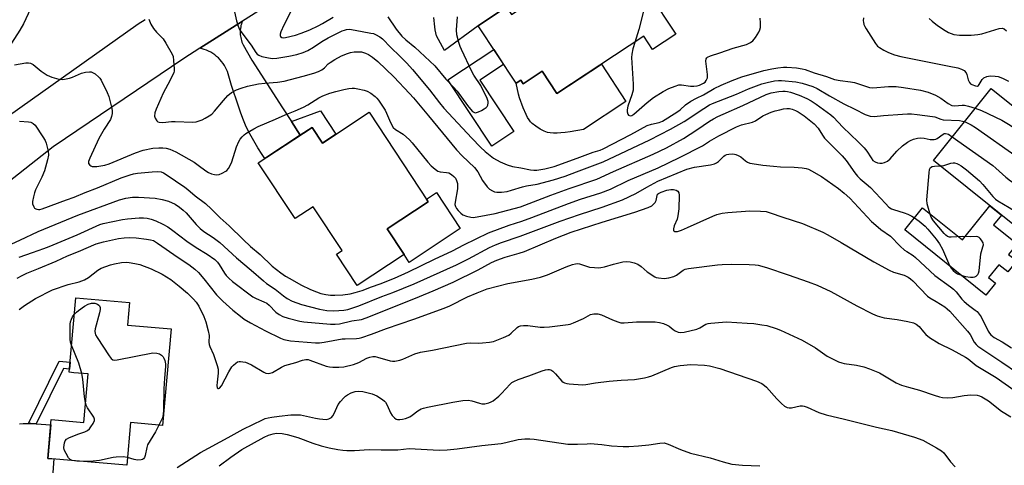
# Model space of a CAD drawing. Units: inches. Extents: x 1243765 to 1249765, y 521455 to 525455.
# Drawn here: x 1244082 to 1244429, y 523616 to 523773 of the extents above; entities that cross this region are included whole.
import ezdxf

# ---------------------------------------------------------------- set-up
doc = ezdxf.new("R2010")
doc.units = ezdxf.units.IN
doc.header["$MEASUREMENT"] = 0
for name, color, linetype in [('BLDG-Footprint', 5, 'Continuous'), ('CULTRL-Pad', 6, 'Continuous'), ('TRANS-Non Street Sidewalk', 7, 'Continuous'), ('TRANS-Road', 130, 'Continuous'), ('Undefined', 1, 'Continuous')]:
    doc.layers.add(name, color=color, linetype=linetype)

msp = doc.modelspace()

# ---------------------------------------------------------------- linework, layer by layer
at = {"layer": 'BLDG-Footprint'}
for points, elevation in [([(1244282.76, 523793.12), (1244294.01, 523776.05), (1244303.44, 523782.27), (1244312.95, 523767.84), (1244304.76, 523762.44), (1244301.68, 523767.11), (1244271.1, 523746.95), (1244265.92, 523754.81), (1244259.22, 523750.39), (1244258.36, 523751.7), (1244256.68, 523750.59), (1244243.32, 523770.86), (1244253.33, 523777.45), (1244255.04, 523774.85)], 346.56), ([(1244459.03, 523720.6), (1244438.69, 523695.27), (1244403.68, 523723.39), (1244424.02, 523748.71)], 351.05), ([(1244204.89, 523740.34), (1244225.77, 523708.81), (1244211.27, 523699.2), (1244217.23, 523690.21), (1244200.77, 523679.31), (1244193.47, 523690.34), (1244195.44, 523691.64), (1244185.23, 523707.05), (1244178.88, 523702.85), (1244165.89, 523722.48), (1244184.82, 523735.01), (1244188.48, 523729.48)], 353.11), ([(1244135.14, 523664.01), (1244132.17, 523629.96), (1244120.87, 523630.95), (1244119.56, 523615.93), (1244091.77, 523618.35), (1244092.96, 523632.02), (1244104.41, 523631.03), (1244105.9, 523648.11), (1244100.89, 523648.55), (1244099.28, 523648.7), (1244101.57, 523674.99), (1244120.46, 523673.34), (1244119.76, 523665.35)], 363.87)]:
    msp.add_lwpolyline(points, close=True, dxfattribs=dict(at, elevation=elevation))
at = {"layer": 'CULTRL-Pad'}
for points in [[(1244255.95, 523733.51), (1244248.14, 523728.36), (1244232.67, 523751.82), (1244248.84, 523762.48), (1244252.31, 523757.21), (1244243.96, 523751.7)], [(1244286.77, 523757.28), (1244295.4, 523744.19), (1244280.41, 523734.31), (1244275.74, 523733.46), (1244274.02, 523733.21), (1244272.51, 523733.05), (1244271.11, 523732.97), (1244269.86, 523732.98), (1244268.73, 523733.08), (1244267.76, 523733.26), (1244266.6, 523733.68), (1244265.21, 523734.41), (1244263.67, 523735.4), (1244262.35, 523736.43), (1244261.81, 523736.98), (1244261.27, 523737.68), (1244260.74, 523738.52), (1244260.2, 523739.53), (1244259.19, 523741.89), (1244257.93, 523745.44), (1244257.55, 523746.76), (1244256.68, 523750.59), (1244258.36, 523751.7), (1244259.22, 523750.39), (1244265.92, 523754.81), (1244271.1, 523746.95)], [(1244237.04, 523699.33), (1244219.07, 523687.43), (1244217.23, 523690.21), (1244211.27, 523699.21), (1244225.77, 523708.81), (1244225.15, 523709.76), (1244228.62, 523712.05)], [(1244424.88, 523700.63), (1244433.17, 523693.97), (1244430.16, 523690.23), (1244433.03, 523687.93), (1244429.94, 523684.09), (1244426.78, 523686.62), (1244423.15, 523682.1), (1244425.58, 523680.15), (1244422.19, 523675.92), (1244393.61, 523698.87), (1244399.89, 523706.68), (1244413.96, 523695.39), (1244423.6, 523707.39), (1244427.68, 523704.12)]]:
    msp.add_lwpolyline(points, close=True, dxfattribs=at)
at = {"layer": 'TRANS-Non Street Sidewalk'}
for points in [[(1244180.69, 523732.28), (1244177.55, 523737.1), (1244187.78, 523740.9), (1244193.25, 523732.64), (1244188.48, 523729.48), (1244184.82, 523735.01)], [(1244087.63, 523630.49), (1244085.75, 523630.61), (1244084.95, 523630.64), (1244095.78, 523652.58), (1244099.59, 523652.25), (1244099.38, 523649.79), (1244097.25, 523649.97)]]:
    msp.add_lwpolyline(points, close=True, dxfattribs=at)
at = {"layer": 'TRANS-Road'}
for points in [[(1244196.97, 523795.72), (1244160.27, 523772.41), (1244145.29, 523762.9), (1244139.68, 523759.34), (1244093.61, 523728.19), (1244041.42, 523687.04)], [(1244253.33, 523777.45), (1244243.32, 523770.86), (1244231.44, 523762.13), (1244228.65, 523767.24), (1244228.41, 523768.3), (1244228.21, 523769.38), (1244228.04, 523770.46), (1244227.9, 523771.55), (1244227.8, 523772.64), (1244227.73, 523773.74)], [(1244062.71, 523728.35), (1244123.61, 523771.5), (1244126.02, 523773.06)], [(1244081.74, 523630.55), (1244083.07, 523630.63), (1244084.41, 523630.65), (1244084.95, 523630.64), (1244085.75, 523630.61), (1244087.63, 523630.49), (1244092.8, 523630.14), (1244091.77, 523618.35), (1244093.83, 523618.17), (1244093.29, 523610.09)]]:
    msp.add_lwpolyline(points, dxfattribs=at)
msp.add_lwpolyline([(1244177.55, 523737.1), (1244180.69, 523732.28), (1244168.2, 523724), (1244167.26, 523725.42), (1244165.75, 523727.81), (1244164.3, 523730.23), (1244162.91, 523732.69), (1244161.58, 523735.17), (1244160.66, 523737.6), (1244159.78, 523740.03), (1244158.92, 523742.47), (1244158.08, 523744.91), (1244157.27, 523747.36), (1244156.49, 523749.81), (1244155.74, 523752.25), (1244155.02, 523754.7), (1244154.7, 523755.43), (1244154.34, 523756.16), (1244153.93, 523756.88), (1244153.47, 523757.57), (1244152.97, 523758.24), (1244152.42, 523758.88), (1244151.82, 523759.48), (1244151.19, 523760.05), (1244150.53, 523760.57), (1244149.83, 523761.05), (1244149.11, 523761.49), (1244148.37, 523761.87), (1244147.61, 523762.2), (1244146.84, 523762.49), (1244146.07, 523762.72), (1244145.29, 523762.9), (1244160.27, 523772.41), (1244160.09, 523771.93), (1244159.93, 523771.43), (1244159.79, 523770.92), (1244159.68, 523770.4), (1244159.6, 523769.87), (1244159.55, 523769.34), (1244159.52, 523768.8), (1244159.52, 523768.26), (1244159.55, 523767.71), (1244159.61, 523767.17), (1244159.7, 523766.64), (1244159.81, 523766.12), (1244159.96, 523765.6), (1244160.12, 523765.1), (1244160.31, 523764.61), (1244160.52, 523764.13), (1244163.65, 523758.67), (1244174.4, 523741.92)], close=True, dxfattribs=at)
at = {"layer": 'Undefined'}
for points, elevation in [([(1244081.22, 523794.04), (1244082.59, 523791.93), (1244083.15, 523790.96), (1244083.76, 523789.66), (1244086.18, 523783.82), (1244086.51, 523782.38), (1244086.61, 523780.92), (1244086.41, 523779.77), (1244085.68, 523777.2), (1244084.79, 523775.01), (1244083.17, 523771.54), (1244081.86, 523769.28), (1244078.97, 523764.73)], 352), ([(1244301.17, 523780.77), (1244301.71, 523779.99), (1244302.02, 523779.28), (1244302.1, 523778.75), (1244302.02, 523777.91), (1244299.95, 523769.55), (1244298.47, 523764.99)], 346), ([(1244127.27, 523773.2), (1244128.08, 523771.37), (1244129.01, 523769.92), (1244130.08, 523768.55), (1244132.36, 523766.18), (1244133.37, 523764.72), (1244135.56, 523760.86), (1244135.85, 523760.04), (1244136.07, 523758.61), (1244136.29, 523755.71), (1244136.22, 523754.87), (1244136.08, 523754.32), (1244134.87, 523751.71), (1244132.34, 523747.03), (1244129.89, 523741.47), (1244129.45, 523740.14), (1244129.34, 523739.01), (1244129.57, 523738.24), (1244130.15, 523737.34), (1244130.53, 523737.01), (1244130.99, 523736.82), (1244132.31, 523736.69), (1244135.28, 523737.04), (1244136.61, 523737.1), (1244142.84, 523736.87), (1244144, 523737), (1244145.07, 523737.31), (1244146.12, 523737.72), (1244147.12, 523738.22), (1244148.59, 523739.06), (1244149.49, 523739.7), (1244150.47, 523740.69), (1244153.58, 523744.51), (1244155.1, 523746.2), (1244156.42, 523747.26), (1244158.16, 523748.23), (1244159.81, 523748.84), (1244162.05, 523749.53), (1244165.95, 523750.34), (1244168.21, 523750.65), (1244172.7, 523750.93), (1244175, 523751.3), (1244181.75, 523753.04), (1244185.41, 523754.12), (1244187.07, 523754.7), (1244188.29, 523755.35), (1244189.18, 523756), (1244190.51, 523757.4), (1244191.17, 523757.93), (1244192.89, 523758.97), (1244195.18, 523760.18), (1244197.25, 523761.04), (1244198.31, 523761.38), (1244199.7, 523761.6), (1244201.11, 523761.69), (1244202.23, 523761.59), (1244203.62, 523761.19), (1244204.66, 523760.68), (1244206.16, 523759.72), (1244208, 523758.22), (1244213.59, 523752.86), (1244219.19, 523747.01), (1244220.56, 523745.46), (1244225.88, 523739.07), (1244235.65, 523727.06), (1244237.69, 523724.96), (1244242.03, 523720.93), (1244243.2, 523719.33), (1244244.87, 523716.28), (1244246.56, 523714.04), (1244247.38, 523713.26), (1244248.35, 523712.62), (1244249.11, 523712.31), (1244249.86, 523712.17), (1244251.57, 523712.17), (1244253.57, 523712.43), (1244255.04, 523712.83), (1244258.93, 523714.11), (1244260.35, 523714.4), (1244264.13, 523715), (1244269.85, 523716.54), (1244273.94, 523717.87), (1244278.02, 523719.3), (1244287.36, 523722.89), (1244303.81, 523730.61), (1244311.05, 523734.37), (1244315.86, 523737.12), (1244322.78, 523741.67), (1244324.88, 523742.96), (1244325.91, 523743.49), (1244334.34, 523746.73), (1244338.62, 523748.55), (1244343.26, 523750.31), (1244345.19, 523750.89), (1244347.7, 523751.42), (1244349.08, 523751.54), (1244350.23, 523751.54), (1244355.22, 523751.09), (1244357.43, 523750.64), (1244361.28, 523749.47), (1244362.7, 523748.78), (1244367.13, 523746.12), (1244372.17, 523743.29), (1244376.07, 523741.46), (1244379.65, 523739.54), (1244381.37, 523738.93), (1244382.77, 523738.86), (1244386.15, 523739.22), (1244392.86, 523739.7), (1244394.6, 523739.8), (1244396.03, 523739.78), (1244398.02, 523739.6), (1244403.32, 523738.91), (1244404.19, 523738.71), (1244406.35, 523737.9), (1244407.13, 523737.71), (1244412.89, 523737.39), (1244413.99, 523737.24), (1244414.65, 523737.04)], 350), ([(1244157.53, 523775.77), (1244158.19, 523772.61), (1244158.84, 523770.65), (1244159.31, 523769.57), (1244160.1, 523768.37), (1244163.43, 523763.98), (1244165.03, 523761.43), (1244165.48, 523760.87), (1244166.08, 523760.42), (1244167.15, 523760.03), (1244169.48, 523759.54), (1244170.94, 523759.35), (1244172.36, 523759.45), (1244176.63, 523760.08), (1244179.46, 523760.71), (1244181.72, 523761.42), (1244183.36, 523762.1), (1244185.33, 523763.29), (1244188.29, 523765.27), (1244190.46, 523766.54), (1244195.4, 523769), (1244196.2, 523769.34), (1244196.98, 523769.56), (1244198.05, 523769.6), (1244200.06, 523769.3), (1244205.56, 523768.28), (1244206.42, 523768.06), (1244207.22, 523767.76), (1244208.73, 523766.94), (1244209.64, 523766.27), (1244212.56, 523763.13), (1244215.79, 523760.13), (1244218.21, 523757.61), (1244220.15, 523755.45), (1244226.19, 523748.21), (1244229.71, 523743.62), (1244231.22, 523741.77), (1244241.1, 523731.23), (1244244.14, 523728.1), (1244245.84, 523726.5), (1244248.74, 523724.19), (1244251.09, 523722.93), (1244253.5, 523721.81), (1244255.46, 523721.27), (1244258.33, 523720.81), (1244261.8, 523720.07), (1244262.93, 523719.91), (1244263.97, 523719.91), (1244266.79, 523720.43), (1244270.11, 523721.27), (1244278.24, 523724.11), (1244283.89, 523726.28), (1244286.27, 523727.04), (1244287.33, 523727.51), (1244297.1, 523732.54), (1244302.86, 523735.63), (1244304.45, 523736.16), (1244307.14, 523736.73), (1244308.31, 523737.19), (1244313.37, 523740.38), (1244314.45, 523741.2), (1244316.37, 523742.91), (1244318.28, 523744.2), (1244320.2, 523745.29), (1244322.71, 523746.52), (1244326.51, 523748.76), (1244328.94, 523749.94), (1244332.81, 523751.58), (1244336.23, 523752.83), (1244343.96, 523755.03), (1244346.82, 523755.64), (1244348.86, 523755.98), (1244350.89, 523756.2), (1244352.05, 523756.24), (1244355.5, 523755.96), (1244357.5, 523755.69), (1244358.58, 523755.38), (1244361.72, 523754.2), (1244366.08, 523752.92), (1244368.9, 523751.94), (1244370.87, 523751.55), (1244374.54, 523751.12), (1244375.93, 523750.88), (1244380.09, 523749.37), (1244381.22, 523749.07), (1244382.4, 523749), (1244387.9, 523749.4), (1244390.57, 523749.4), (1244393.18, 523749.09), (1244399.15, 523748.13), (1244401.85, 523747.41), (1244404.48, 523746.43), (1244406.3, 523745.34), (1244408.88, 523743.4), (1244410.16, 523742.78), (1244411.28, 523742.65), (1244413.83, 523742.82), (1244414.68, 523742.8), (1244416.05, 523742.51), (1244418.44, 523741.77)], 348), ([(1244177.48, 523776.15), (1244174.83, 523771.07), (1244173.8, 523768.69), (1244173.58, 523767.91), (1244173.55, 523767.44), (1244173.68, 523767.07), (1244174.16, 523766.72), (1244174.62, 523766.62), (1244175.46, 523766.68), (1244178.98, 523767.49), (1244181.02, 523768.18), (1244184, 523769.44), (1244186.99, 523770.78), (1244188.54, 523771.59), (1244192.24, 523773.86)], 346), ([(1244211.51, 523774.04), (1244214.5, 523769.66), (1244216.39, 523767.14), (1244217.81, 523765.82), (1244221.01, 523763.25), (1244228.04, 523756.66), (1244231.91, 523752.05), (1244234.56, 523749.3), (1244235.94, 523747.73), (1244239.62, 523742.68), (1244240.68, 523741.38), (1244241.39, 523740.65), (1244241.8, 523740.35), (1244242.27, 523740.19), (1244242.74, 523740.22), (1244243.49, 523740.47), (1244244.5, 523740.97), (1244245.49, 523741.53), (1244246.15, 523742.03), (1244246.47, 523742.43), (1244246.69, 523742.9), (1244246.84, 523743.65), (1244246.81, 523744.15), (1244246.46, 523745.15), (1244244.27, 523749.72), (1244241.8, 523753.42), (1244241.11, 523754.69), (1244237.42, 523762.44), (1244236.97, 523763.5), (1244236.54, 523764.88), (1244235.85, 523767.69), (1244235.72, 523769.39), (1244236.06, 523773.97)], 346), ([(1244298.47, 523764.99), (1244297.81, 523762.73), (1244297.46, 523760.78), (1244297.36, 523759.65), (1244297.89, 523750.23), (1244297.88, 523748.18), (1244297.43, 523746.49), (1244296.08, 523742.55), (1244295.79, 523741.17), (1244295.81, 523740.47), (1244296.06, 523739.69), (1244296.34, 523739.29), (1244296.82, 523739.06), (1244297.51, 523739.21), (1244298.22, 523739.66), (1244302.92, 523743.8), (1244305.11, 523745.55), (1244308.49, 523747.65), (1244310.55, 523748.75), (1244312.69, 523749.6), (1244314.06, 523749.96), (1244314.92, 523749.96), (1244318.14, 523749.55), (1244319.31, 523749.52), (1244320.47, 523749.7), (1244321.32, 523749.93), (1244322.67, 523750.58), (1244323.24, 523751.01), (1244323.7, 523751.54), (1244323.93, 523751.96), (1244324.08, 523752.45), (1244324.08, 523753.6), (1244323.54, 523758.38), (1244323.66, 523759.17), (1244323.86, 523759.52), (1244324.15, 523759.81), (1244325.12, 523760.28), (1244328.45, 523761.24), (1244333.16, 523762.88), (1244337.85, 523764.23), (1244339.29, 523764.92), (1244340.13, 523765.56), (1244340.98, 523766.68), (1244342.18, 523768.63), (1244342.55, 523769.39), (1244342.75, 523770.2), (1244342.82, 523771.9), (1244342.69, 523773.56)], 346), ([(1244379.12, 523773.64), (1244379, 523772.61), (1244379.05, 523772.08), (1244379.24, 523771.29), (1244379.56, 523770.52), (1244379.99, 523769.76), (1244383.32, 523764.58), (1244384.04, 523763.7), (1244384.73, 523763.16), (1244386.25, 523762.24), (1244387.82, 523761.42), (1244389.99, 523760.63), (1244392.19, 523759.95), (1244396.95, 523759.1), (1244403.43, 523757.71), (1244409.19, 523756.65), (1244412.25, 523755.97), (1244413.61, 523755.58), (1244414.56, 523755.04), (1244415.26, 523754.22), (1244415.47, 523753.7), (1244415.99, 523751.72), (1244416.45, 523750.79), (1244416.8, 523750.42), (1244417.24, 523750.13), (1244418.47, 523749.64), (1244419.17, 523749.57), (1244419.55, 523749.75), (1244419.87, 523750.12), (1244420.86, 523751.85), (1244421.48, 523752.43), (1244422.51, 523752.93), (1244423.65, 523753.13), (1244425.42, 523753.11), (1244426.55, 523752.94), (1244428.04, 523752.4), (1244430.14, 523751.27)], 346), ([(1244402.21, 523773.44), (1244403.28, 523772.41), (1244405.1, 523770.92), (1244407.78, 523769.11), (1244409.04, 523768.41), (1244410.88, 523767.79), (1244412.85, 523767.55), (1244417.01, 523767.52), (1244419.38, 523767.72), (1244420.79, 523768.03), (1244426.86, 523769.87), (1244427.94, 523769.95), (1244428.61, 523769.72), (1244429.43, 523769.06)], 344), ([(1244080.06, 523757.12), (1244084.02, 523757.79), (1244084.89, 523757.82), (1244085.64, 523757.7), (1244086.55, 523757.22), (1244089.45, 523754.85), (1244091.54, 523753.42), (1244093.11, 523752.74), (1244095.63, 523752.05), (1244097.03, 523751.92), (1244099.37, 523752.32), (1244100.49, 523752.68), (1244103.63, 523754.18), (1244105.04, 523754.48), (1244106.47, 523754.59), (1244107.02, 523754.55), (1244107.53, 523754.4), (1244108.46, 523753.85), (1244109.74, 523752.76), (1244110.11, 523752.35), (1244110.59, 523751.61), (1244112.66, 523747.3), (1244113.2, 523745.93), (1244114.25, 523741.65), (1244114.41, 523740.8), (1244114.45, 523739.95), (1244114.21, 523738.88), (1244113.78, 523737.84), (1244111.62, 523734.41), (1244109.68, 523731.05), (1244106.5, 523724.21), (1244106.09, 523722.94), (1244106.09, 523722.25), (1244106.49, 523721.71), (1244106.89, 523721.44), (1244107.36, 523721.25), (1244108.16, 523721.2), (1244109, 523721.28), (1244111.79, 523721.74), (1244113.36, 523722.13), (1244122.61, 523726.09), (1244125.35, 523727.03), (1244128.75, 523727.69), (1244130.81, 523727.83), (1244132.28, 523727.82), (1244133.41, 523727.65), (1244134.77, 523727.28), (1244135.84, 523726.87), (1244136.88, 523726.34), (1244143.25, 523722.7), (1244144.71, 523721.73), (1244147.42, 523719.67), (1244148.35, 523719.08), (1244149.39, 523718.69), (1244150.47, 523718.43), (1244151.29, 523718.34), (1244152.1, 523718.45), (1244153.16, 523718.86), (1244154.42, 523719.53), (1244154.85, 523719.87), (1244155.38, 523720.53), (1244156.08, 523721.8), (1244156.55, 523722.87), (1244158.2, 523728.14), (1244158.99, 523730.06), (1244159.45, 523730.82), (1244160.21, 523731.73), (1244160.86, 523732.34), (1244161.55, 523732.85), (1244164.29, 523734.47), (1244165.83, 523735.27), (1244171.99, 523737.87), (1244175.37, 523739.39), (1244178.93, 523740.8), (1244181.79, 523742.09), (1244183.31, 523742.93), (1244187.23, 523745.41), (1244188.67, 523746.17), (1244191.08, 523747.06), (1244193.25, 523747.71), (1244195.98, 523748.4), (1244197.74, 523748.74), (1244198.91, 523748.88), (1244199.78, 523748.85), (1244200.91, 523748.65), (1244203.17, 523748.14), (1244204.27, 523747.81), (1244205.48, 523747.11), (1244207.03, 523745.86), (1244207.64, 523745.27), (1244208.2, 523744.58), (1244210.54, 523741.11), (1244211.04, 523740.08), (1244212.42, 523736.68), (1244213.4, 523735.03), (1244214.2, 523734.27), (1244216.91, 523732.57), (1244219.17, 523730.62), (1244220.12, 523729.54), (1244225.62, 523722.73), (1244226.79, 523721.41), (1244228.14, 523720.25), (1244229.11, 523719.62), (1244229.91, 523719.36), (1244232.22, 523719.11), (1244233.04, 523718.94), (1244234, 523718.46), (1244234.82, 523717.72), (1244235.33, 523717.06), (1244235.69, 523716.33), (1244236.01, 523715.27), (1244236.11, 523714.45), (1244236.04, 523713.36), (1244235.21, 523708.68), (1244235.17, 523707.85), (1244235.34, 523707.09), (1244235.76, 523706.41), (1244236.3, 523705.77), (1244237.28, 523704.76), (1244237.93, 523704.23), (1244239.21, 523703.67), (1244240.78, 523703.32), (1244241.59, 523703.3), (1244242.94, 523703.46), (1244249.38, 523704.71), (1244258.23, 523706.99), (1244268.97, 523711.13), (1244275.44, 523713.52), (1244285.08, 523716.82), (1244290.96, 523719.48), (1244304.98, 523725.54), (1244309.68, 523727.8), (1244315.69, 523731.14), (1244320.33, 523734.14), (1244324.79, 523737.22), (1244326.19, 523738.05), (1244327.74, 523738.83), (1244329.58, 523739.69), (1244336.6, 523742.7), (1244344.82, 523746.57), (1244346.59, 523747.15), (1244349.22, 523747.65), (1244350.68, 523747.84), (1244351.47, 523747.84), (1244352.26, 523747.71), (1244353.4, 523747.38), (1244356.42, 523746.32), (1244359.07, 523745.21), (1244360.58, 523744.41), (1244362.45, 523743.2), (1244367.53, 523739.43), (1244368.55, 523738.57), (1244371.81, 523735.05), (1244377.23, 523729.89), (1244379.31, 523727.78), (1244380.24, 523726.65), (1244381.72, 523724.25), (1244382.39, 523723.39), (1244383.17, 523722.83), (1244383.96, 523722.55), (1244384.81, 523722.41), (1244385.65, 523722.4), (1244386.48, 523722.63), (1244387.53, 523723.16), (1244388.44, 523723.93), (1244390.85, 523726.61), (1244392.82, 523728.46), (1244394.6, 523729.79), (1244395.62, 523730.36), (1244396.7, 523730.83), (1244398.13, 523731.19), (1244399.3, 523731.3), (1244400.44, 523731.21), (1244402.55, 523730.74), (1244403.99, 523730.75), (1244404.53, 523730.89), (1244405.03, 523731.14), (1244407.11, 523732.63), (1244407.52, 523732.81), (1244407.95, 523732.89), (1244408.51, 523732.8), (1244408.99, 523732.58), (1244410.35, 523731.69)], 352), ([(1244081.77, 523737.15), (1244084.89, 523736.94), (1244085.72, 523736.8), (1244086.21, 523736.64), (1244086.64, 523736.39), (1244087.23, 523735.8), (1244090.02, 523731.7), (1244090.76, 523730.45), (1244091.17, 523729.4), (1244091.84, 523726.65), (1244091.94, 523725.27), (1244091.63, 523723.58), (1244090.57, 523719.69), (1244089.61, 523717.43), (1244087.38, 523713.04), (1244087.01, 523711.96), (1244086.65, 523710.57), (1244086.34, 523708.89), (1244086.38, 523708.06), (1244086.77, 523707.02), (1244087.08, 523706.58), (1244087.47, 523706.29), (1244087.92, 523706.14), (1244088.41, 523706.08), (1244088.94, 523706.11), (1244089.76, 523706.32), (1244098.27, 523709.43), (1244101.08, 523710.37), (1244104.9, 523712.04), (1244109.27, 523713.76), (1244117.62, 523717.23), (1244120.8, 523718.32), (1244121.95, 523718.62), (1244123.35, 523718.87), (1244128.49, 523719.4), (1244130.54, 523719.5), (1244131.67, 523719.32), (1244132.45, 523718.98), (1244133.44, 523718.39), (1244139.95, 523714), (1244141.12, 523713.09), (1244143.67, 523710.87), (1244147.34, 523708.15), (1244149.42, 523706.2), (1244152.46, 523703.08), (1244155.57, 523700.28), (1244160.52, 523695.45), (1244163.14, 523693.08), (1244166.58, 523690.22), (1244170.77, 523686.11), (1244173.83, 523683.79), (1244175.49, 523682.61), (1244176.96, 523681.71), (1244180.85, 523679.57), (1244184.28, 523677.85), (1244186.34, 523677.02), (1244187.9, 523676.51), (1244189.72, 523676.06), (1244191.29, 523675.83), (1244192.86, 523675.82), (1244195.71, 523676.04), (1244198.28, 523676.39), (1244199.98, 523676.76), (1244202.5, 523677.55), (1244205.78, 523678.86), (1244208.77, 523679.91), (1244213.82, 523681.88), (1244218.77, 523684.09), (1244227.99, 523688.55), (1244234.28, 523691.49), (1244238.33, 523693.58), (1244246.98, 523697.79), (1244254.23, 523700.5), (1244258.67, 523701.98), (1244262.22, 523703.28), (1244275.1, 523708.22), (1244279.39, 523709.72), (1244286.53, 523711.96), (1244289.92, 523713.23), (1244296.2, 523716.3), (1244306.75, 523720.81), (1244314.21, 523724.39), (1244322.33, 523728.49), (1244324.85, 523730.11), (1244328.13, 523732.04), (1244334.28, 523735.18), (1244336.1, 523735.89), (1244339.98, 523736.82), (1244340.97, 523737.33), (1244343.62, 523739.1), (1244344.67, 523739.59), (1244346.57, 523740.33), (1244347.94, 523740.81), (1244349.57, 523741.25), (1244350.94, 523741.57), (1244352.03, 523741.7), (1244353, 523741.64), (1244353.94, 523741.41), (1244355.13, 523740.94), (1244356.1, 523740.44), (1244358.18, 523739.09), (1244361.75, 523736.24), (1244363.07, 523734.72), (1244364.61, 523732.22), (1244365.35, 523731.27), (1244371.53, 523724.93), (1244372.92, 523723.4), (1244376.04, 523718.94), (1244376.91, 523717.81), (1244377.88, 523716.86), (1244380.03, 523715.15), (1244381.51, 523713.81), (1244386.78, 523708.16), (1244388.04, 523706.93), (1244388.88, 523706.36), (1244389.6, 523706.02), (1244393.34, 523704.95), (1244394.72, 523704.39), (1244396.06, 523703.75), (1244397.05, 523703.13), (1244398.69, 523701.94), (1244400.76, 523700.19), (1244401.72, 523699.14), (1244404.67, 523695.58), (1244405.87, 523694), (1244406.88, 523692.11), (1244409.32, 523686.3), (1244409.93, 523685.37), (1244410.67, 523684.56), (1244411.52, 523683.88), (1244412.21, 523683.45), (1244414.16, 523682.68), (1244415.03, 523682.47), (1244416.8, 523682.23), (1244417.66, 523682.21), (1244418.3, 523682.34), (1244418.72, 523682.55), (1244419.29, 523683.12), (1244419.57, 523683.6), (1244419.8, 523684.4), (1244420.41, 523690.48), (1244420.59, 523691.32), (1244421.13, 523692.86), (1244421.3, 523693.61), (1244421.19, 523694.33), (1244420.67, 523695.24), (1244420.17, 523695.85), (1244419.78, 523696.19), (1244419.34, 523696.4), (1244418.85, 523696.5), (1244416.73, 523696.44), (1244414.02, 523696.55), (1244409.92, 523696.32), (1244409.36, 523696.36), (1244408.71, 523696.55), (1244408.09, 523696.97), (1244407.5, 523697.58), (1244403.77, 523702.11), (1244402.93, 523703.42), (1244402.44, 523704.75), (1244401.52, 523708.06), (1244401.36, 523709.48), (1244402.2, 523719), (1244402.37, 523720.13), (1244402.68, 523720.83), (1244403.27, 523721.22), (1244404.08, 523721.35), (1244406.14, 523721.41)], 354), ([(1244418.44, 523741.77), (1244420.64, 523740.91), (1244427.8, 523737.51), (1244430.77, 523735.76), (1244435.9, 523732.17), (1244437.19, 523731.5), (1244440.87, 523730), (1244443.26, 523728.6), (1244444.34, 523727.7), (1244446.17, 523725.94), (1244452.51, 523719.5), (1244455.55, 523716.27)], 348), ([(1244414.65, 523737.04), (1244417.05, 523735.88), (1244418.54, 523734.98), (1244433.23, 523724.61), (1244445.56, 523716.39), (1244446.49, 523715.66), (1244447.34, 523714.84), (1244451.18, 523710.83)], 350), ([(1244410.35, 523731.69), (1244424.6, 523721.55), (1244425.73, 523720.62), (1244429.15, 523717.5), (1244430.8, 523716.19), (1244444.77, 523707.27), (1244445.81, 523706.38), (1244446.27, 523705.78), (1244446.61, 523705.14)], 352), ([(1244077.57, 523693.24), (1244081.93, 523695.25), (1244088.33, 523698.37), (1244102.36, 523704.1), (1244116.97, 523709.44), (1244119.23, 523710.1), (1244121.63, 523710.41), (1244123.63, 523710.43), (1244129.55, 523710.11), (1244132.08, 523709.62), (1244134.29, 523709.04), (1244136.55, 523707.92), (1244138.18, 523706.88), (1244139.44, 523705.84), (1244140.44, 523704.88), (1244143.99, 523700.8), (1244145.46, 523699.34), (1244146.72, 523698.36), (1244150.03, 523696.15), (1244152.3, 523694.47), (1244158.24, 523689.08), (1244163.37, 523684.73), (1244167.68, 523680.88), (1244168.81, 523680), (1244171.83, 523677.98), (1244174.76, 523675.63), (1244176.1, 523674.7), (1244177.8, 523673.77), (1244181.12, 523672.59), (1244187.44, 523670.92), (1244190.03, 523670.49), (1244192.31, 523670.38), (1244194.31, 523670.42), (1244196, 523670.58), (1244197.38, 523670.86), (1244201.27, 523672.09), (1244209.35, 523675.38), (1244213.3, 523676.76), (1244220.84, 523679.89), (1244235.67, 523686.56), (1244239.96, 523688.65), (1244247.32, 523692.64), (1244249.42, 523693.62), (1244251.57, 523694.42), (1244258.17, 523696.63), (1244272.27, 523701.97), (1244278.99, 523704.33), (1244287.03, 523706.93), (1244294.12, 523709.52), (1244298.85, 523711.72), (1244302.71, 523713.95), (1244306.65, 523716.01), (1244316.81, 523720.25), (1244319.5, 523721.05), (1244325.14, 523721.81), (1244326.57, 523722.11), (1244327.3, 523722.48), (1244327.95, 523722.97), (1244329.89, 523724.91), (1244330.38, 523725.21), (1244330.89, 523725.41), (1244331.69, 523725.57), (1244332.78, 523725.66), (1244333.6, 523725.6), (1244334.12, 523725.46), (1244334.88, 523725.15), (1244335.85, 523724.61), (1244337.53, 523723.24), (1244338.24, 523722.77), (1244339.04, 523722.44), (1244339.87, 523722.24), (1244343.59, 523721.73), (1244347.31, 523721.35), (1244349.89, 523721.15), (1244354.63, 523720.99), (1244357.48, 523720.73), (1244358.88, 523720.5), (1244359.69, 523720.23), (1244360.73, 523719.73), (1244364.31, 523717.75), (1244370.24, 523713.49), (1244372.29, 523711.82), (1244374.22, 523710.02), (1244381.88, 523701.89), (1244383.36, 523700.52), (1244385.13, 523699.05), (1244388.58, 523696.63), (1244392.01, 523693.18), (1244393.57, 523691.78), (1244394.28, 523691.25), (1244396.51, 523689.86), (1244397.4, 523689.19), (1244404.17, 523682.78), (1244409.71, 523678.79), (1244410.77, 523677.94), (1244411.69, 523677.01), (1244413.71, 523674.52), (1244414.5, 523673.68), (1244416.02, 523672.38), (1244418.41, 523670.64), (1244419.07, 523670.06), (1244419.83, 523669.22), (1244420.49, 523668.28), (1244422.98, 523663.21), (1244423.42, 523662.49), (1244423.95, 523661.88), (1244425.11, 523661), (1244427.86, 523659.46), (1244431.15, 523657.28)], 356), ([(1244406.14, 523721.41), (1244407.32, 523721.58), (1244409.83, 523722.43), (1244410.66, 523722.57), (1244411.18, 523722.51), (1244411.94, 523722.28), (1244412.7, 523721.95), (1244413.43, 523721.51), (1244415.31, 523720.09), (1244419.9, 523716.17), (1244421.08, 523714.9), (1244424.64, 523710.68), (1244425.56, 523709.75), (1244426.38, 523709.16), (1244430.37, 523706.8), (1244433.53, 523704.78), (1244434.46, 523704.11), (1244435.33, 523703.31), (1244439.72, 523698.89), (1244440.7, 523697.78)], 354), ([(1244081.71, 523689.23), (1244086.3, 523690.92), (1244090.36, 523692.32), (1244092.2, 523693.04), (1244102.11, 523697.17), (1244110.08, 523700.78), (1244111.27, 523701.11), (1244118.03, 523702.52), (1244119.79, 523702.8), (1244123.95, 523703.11), (1244125.44, 523703.15), (1244126.76, 523703.01), (1244128.1, 523702.7), (1244129.74, 523702.11), (1244132.28, 523700.88), (1244134.02, 523699.94), (1244135.78, 523698.69), (1244140.66, 523694.89), (1244144.01, 523692.69), (1244147.84, 523690.35), (1244150.53, 523688.45), (1244151.48, 523687.53), (1244152.15, 523686.72), (1244153.94, 523683.68), (1244154.56, 523682.8), (1244155.49, 523681.83), (1244156.82, 523680.72), (1244163.91, 523675.33), (1244165.17, 523674.65), (1244167.87, 523673.56), (1244168.87, 523673.02), (1244169.72, 523672.33), (1244172.04, 523669.91), (1244173.23, 523669.07), (1244174.51, 523668.36), (1244176.46, 523667.72), (1244180.49, 523666.73), (1244181.91, 523666.45), (1244191.3, 523665.64), (1244192.92, 523665.61), (1244194.48, 523665.8), (1244198.88, 523666.77), (1244202.28, 523667.34), (1244203.93, 523667.84), (1244213.05, 523671.58), (1244222.7, 523675.36), (1244227.49, 523677.35), (1244234.5, 523680.45), (1244243.29, 523684.82), (1244248.03, 523687.38), (1244249.87, 523688.22), (1244252.84, 523689.28), (1244257.72, 523690.63), (1244259.62, 523691.24), (1244270.72, 523695.99), (1244276.15, 523698.04), (1244286.99, 523701.66), (1244298.5, 523705.09), (1244303.18, 523706.76), (1244304.46, 523707.41), (1244305.11, 523707.94), (1244305.65, 523708.54), (1244306, 523709.24), (1244306.34, 523711.05), (1244306.56, 523711.44), (1244306.89, 523711.75), (1244307.81, 523712.22), (1244309.8, 523712.83), (1244311.25, 523713.16), (1244312.09, 523713.17), (1244313.08, 523712.9), (1244313.69, 523712.53), (1244314.03, 523711.93), (1244314.13, 523711.15), (1244314, 523706.33), (1244313.71, 523703.81), (1244313.45, 523702.71), (1244312.4, 523700.32), (1244312.1, 523699.29), (1244312.15, 523698.67), (1244312.27, 523698.52), (1244312.63, 523698.33), (1244313.09, 523698.26), (1244313.61, 523698.32), (1244314.98, 523698.76), (1244317.12, 523699.67), (1244325.98, 523703.75), (1244327.35, 523704.25), (1244329.3, 523704.74), (1244331.33, 523705.04), (1244339.06, 523705.57), (1244342.79, 523705.52), (1244344.79, 523705.31), (1244346.2, 523704.92), (1244350.64, 523703.39), (1244357.53, 523701.18), (1244364.69, 523698.05), (1244366.49, 523697.14), (1244371.24, 523694.44), (1244382.66, 523687.65), (1244388.11, 523684.72), (1244389.69, 523683.96), (1244393.35, 523682.9), (1244394.82, 523682.25), (1244395.62, 523681.67), (1244396.44, 523680.92), (1244401.67, 523675.5), (1244402.49, 523674.91), (1244404.64, 523673.69), (1244407.72, 523671.73), (1244408.6, 523671.09), (1244409.52, 523670.27), (1244415.74, 523663.16), (1244416.6, 523661.97), (1244418.06, 523659.34), (1244418.72, 523658.52), (1244419.3, 523657.95), (1244420.75, 523656.9), (1244427.83, 523652.23), (1244433.36, 523648.45)], 358), ([(1244080.94, 523681.85), (1244082.69, 523682.85), (1244084.3, 523683.59), (1244088.42, 523685.24), (1244094.64, 523687.89), (1244098.65, 523689.72), (1244102.59, 523691.27), (1244108.82, 523693.98), (1244111.4, 523694.7), (1244116.66, 523695.83), (1244118.67, 523696.13), (1244120.55, 523696.17), (1244122.83, 523696.04), (1244126.56, 523695.67), (1244127.97, 523695.43), (1244128.92, 523695.09), (1244130.38, 523694.22), (1244137.62, 523689.12), (1244141.47, 523686.71), (1244143.56, 523685.09), (1244144.82, 523683.85), (1244146.74, 523681.6), (1244151.18, 523676), (1244153.39, 523673.78), (1244156.94, 523670.61), (1244159.56, 523668.49), (1244160.96, 523667.46), (1244163.17, 523666.15), (1244168.37, 523663.3), (1244173.67, 523660.74), (1244174.92, 523660.25), (1244176.08, 523659.97), (1244177.23, 523659.83), (1244186.09, 523659.09), (1244187.46, 523659.09), (1244189.09, 523659.25), (1244195.39, 523660.46), (1244196.44, 523660.54), (1244200.42, 523660.6), (1244201.45, 523660.76), (1244202.31, 523660.98), (1244205.71, 523662.13), (1244211.04, 523664.07), (1244220.73, 523667.36), (1244231.33, 523671.26), (1244233.37, 523672.14), (1244239.55, 523675.24), (1244243, 523676.73), (1244246.52, 523678.07), (1244253.77, 523680.04), (1244262.23, 523681.48), (1244265.27, 523682.27), (1244267.73, 523683.06), (1244274.39, 523685.87), (1244276.56, 523686.63), (1244277.64, 523686.93), (1244278.37, 523686.99), (1244279.08, 523686.88), (1244281.49, 523686.05), (1244282.59, 523685.78), (1244284.29, 523685.58), (1244285.7, 523685.53), (1244286.52, 523685.6), (1244287.84, 523685.88), (1244290.96, 523686.83), (1244294.35, 523687.66), (1244295.48, 523687.77), (1244296.92, 523687.62), (1244298.32, 523687.32), (1244299.54, 523686.77), (1244300.71, 523685.93), (1244302.89, 523684.08), (1244305.53, 523682.39), (1244306.04, 523682.16), (1244306.86, 523681.94), (1244308.83, 523681.73), (1244310.53, 523681.93), (1244312.21, 523682.4), (1244313.19, 523682.97), (1244315.5, 523684.66), (1244316.24, 523684.99), (1244317.39, 523685.23), (1244327.67, 523686.53), (1244329.32, 523686.66), (1244332.56, 523686.77), (1244338.79, 523686.68), (1244340.86, 523686.6), (1244341.94, 523686.45), (1244344.85, 523685.61), (1244352.56, 523683.02), (1244359.53, 523680.61), (1244362.73, 523679.35), (1244367.51, 523677.12), (1244376.7, 523672.09), (1244382.24, 523669.29), (1244383.85, 523668.56), (1244386.31, 523667.93), (1244390.89, 523667.35), (1244394.69, 523666.61), (1244396.63, 523666.13), (1244397.63, 523665.66), (1244398.73, 523664.83), (1244400.18, 523662.94), (1244400.97, 523662.06), (1244402.31, 523660.98), (1244405.69, 523658.89), (1244410.36, 523656.64), (1244415.02, 523654.04), (1244415.96, 523653.38), (1244418.72, 523651.13), (1244425.81, 523646.8), (1244432.11, 523642.37)], 360), ([(1244081.64, 523670.87), (1244083.49, 523672.21), (1244087.36, 523674.7), (1244093.39, 523677.73), (1244098.97, 523679.67), (1244102.8, 523680.53), (1244104.62, 523681.31), (1244106.11, 523682.14), (1244109.32, 523684.66), (1244110.56, 523685.36), (1244113.77, 523686.59), (1244115.18, 523686.91), (1244117.75, 523687.34), (1244119.53, 523687.45), (1244120.4, 523687.41), (1244122.41, 523687.09), (1244124.11, 523686.7), (1244128.1, 523685.14), (1244132.06, 523683.28), (1244135.08, 523681.39), (1244138.05, 523679.09), (1244140.95, 523676.55), (1244143.02, 523674.49), (1244143.96, 523673.39), (1244144.91, 523671.96), (1244146.69, 523668.36), (1244147.4, 523666.42), (1244148.27, 523663.32), (1244148.56, 523661.64), (1244148.44, 523659.27), (1244148.53, 523658.51), (1244148.81, 523657.76), (1244150.11, 523654.99), (1244151.36, 523651.13), (1244151.7, 523649.74), (1244151.72, 523648.33), (1244151.35, 523645.15), (1244151.29, 523644.06), (1244151.44, 523643.25), (1244151.75, 523642.94), (1244151.91, 523642.95), (1244152.25, 523643.12), (1244152.89, 523643.9), (1244155.51, 523648.83), (1244156.6, 523650.58), (1244157.14, 523651.19), (1244157.94, 523651.91), (1244158.6, 523652.32), (1244159.09, 523652.47), (1244159.64, 523652.49), (1244160.49, 523652.4), (1244161.35, 523652.22), (1244162.18, 523651.94), (1244163.47, 523651.26), (1244167.78, 523648.76), (1244168.56, 523648.42), (1244169.33, 523648.29), (1244170.08, 523648.36), (1244170.84, 523648.62), (1244174.01, 523650.51), (1244175.25, 523651.09), (1244179.09, 523652.15), (1244181.51, 523652.95), (1244182.6, 523653.16), (1244183.42, 523653.14), (1244183.99, 523653.02), (1244189.83, 523650.86), (1244190.95, 523650.56), (1244192.11, 523650.45), (1244194.2, 523650.52), (1244195.98, 523650.67), (1244199.37, 523651.46), (1244201.25, 523652.09), (1244204.09, 523653.72), (1244205.15, 523654.07), (1244206.24, 523654.28), (1244207.06, 523654.24), (1244207.88, 523654.07), (1244212.35, 523652.67), (1244213.19, 523652.58), (1244214.03, 523652.65), (1244215.71, 523652.97), (1244216.8, 523653.28), (1244221.03, 523655.25), (1244222.98, 523655.79), (1244227.3, 523656.53), (1244239.2, 523658.9), (1244240.64, 523659.03), (1244243.35, 523659), (1244244.83, 523659.07), (1244247.34, 523659.27), (1244248.71, 523659.53), (1244252.24, 523660.92), (1244254.08, 523661.79), (1244255, 523662.49), (1244257.12, 523664.53), (1244257.57, 523664.86), (1244258.19, 523665.12), (1244259.33, 523665.24), (1244260.81, 523665.21), (1244265.15, 523664.65), (1244266.58, 523664.57), (1244268.52, 523664.73), (1244275, 523665.53), (1244275.8, 523665.7), (1244276.91, 523666.09), (1244280.44, 523667.7), (1244282.96, 523669.01), (1244284.07, 523669.31), (1244285.48, 523669.25), (1244286.74, 523668.93), (1244290.64, 523667.13), (1244292.51, 523666.44), (1244293.59, 523666.17), (1244294.76, 523666.13), (1244299.13, 523666.42), (1244302.79, 523666.48), (1244305.73, 523666.42), (1244307.19, 523666.26), (1244308.58, 523665.87), (1244309.92, 523665.35), (1244310.65, 523664.89), (1244312, 523663.78), (1244312.72, 523663.31), (1244313.74, 523662.85), (1244314.54, 523662.71), (1244315.95, 523662.88), (1244320.34, 523663.89), (1244321.42, 523664.34), (1244323.58, 523665.6), (1244324.39, 523665.86), (1244325.25, 523666), (1244329.38, 523666.37), (1244330.86, 523666.43), (1244338.14, 523666.06), (1244340.46, 523665.87), (1244343.31, 523665.47), (1244344.99, 523665.14), (1244348.25, 523664.11), (1244349.86, 523663.51), (1244357.45, 523659.99), (1244362.14, 523657.36), (1244366.33, 523654.35), (1244370.32, 523652.43), (1244371.41, 523651.98), (1244372.25, 523651.75), (1244376.65, 523651.22), (1244379.23, 523650.56), (1244381.2, 523649.95), (1244384.66, 523648.48), (1244390.56, 523645.03), (1244391.61, 523644.5), (1244392.42, 523644.2), (1244394.93, 523643.45), (1244398.79, 523642.44), (1244403.93, 523640.61), (1244405.8, 523640.07), (1244406.88, 523639.84), (1244408.55, 523639.74), (1244410.51, 523639.8), (1244414.57, 523640.56), (1244416.89, 523640.77), (1244419.08, 523640.61), (1244419.93, 523640.39), (1244420.7, 523640.06), (1244423.15, 523638.66), (1244427.66, 523634.94), (1244430.93, 523632.95)], 362), ([(1244101.05, 523669.01), (1244101.84, 523669.94), (1244102.5, 523670.5), (1244104.64, 523671.98), (1244105.95, 523672.7), (1244107.19, 523673), (1244108.33, 523673.07), (1244109.22, 523672.71), (1244109.72, 523672.34), (1244109.92, 523672.1), (1244110.15, 523671.57), (1244110.17, 523670.77), (1244109.95, 523669.65), (1244108.42, 523664.03), (1244108.29, 523663.2), (1244108.37, 523662.41), (1244108.58, 523661.9), (1244109.16, 523660.91), (1244113.34, 523654.49), (1244114.01, 523653.58), (1244114.61, 523653.12), (1244115.36, 523653.01), (1244116.2, 523653.1), (1244128.71, 523655.53), (1244130.09, 523655.43), (1244131.14, 523655.14), (1244131.82, 523654.7), (1244132.37, 523654.09), (1244132.66, 523653.62), (1244132.94, 523652.8), (1244133.15, 523651.64), (1244133.19, 523650.75), (1244132.85, 523646.6), (1244132.66, 523642.83), (1244132.45, 523635.29), (1244132.33, 523633.81), (1244132.09, 523632.68), (1244131.6, 523631.45), (1244130.9, 523630.08)], 364), ([(1244100.11, 523658.25), (1244099.77, 523659.32), (1244099.59, 523660.42), (1244099.67, 523665.69), (1244099.78, 523666.42), (1244100.11, 523667.46), (1244100.49, 523668.19), (1244101.05, 523669.01)], 364), ([(1244103.68, 523648.31), (1244102.65, 523651.96), (1244100.11, 523658.25)], 364), ([(1244105.01, 523637.98), (1244104.63, 523640.07), (1244104.03, 523646.3), (1244103.68, 523648.31)], 364), ([(1244137.33, 523615.1), (1244145.58, 523620.44), (1244155.32, 523625.68), (1244160.52, 523628.6), (1244167.33, 523631.92), (1244168.33, 523632.35), (1244169.33, 523632.66), (1244170.71, 523632.9), (1244173.26, 523633.2), (1244177.31, 523633.64), (1244179.03, 523633.74), (1244180.72, 523633.64), (1244181.84, 523633.49), (1244186.05, 523632.49), (1244187.45, 523632.24), (1244189.74, 523632.06), (1244190.79, 523632.24), (1244191.65, 523632.76), (1244192.18, 523633.35), (1244192.59, 523634.12), (1244194, 523637.28), (1244194.84, 523638.43), (1244195.98, 523639.72), (1244196.59, 523640.3), (1244197.31, 523640.79), (1244198.65, 523641.43), (1244200.04, 523641.95), (1244201.25, 523642.09), (1244202.67, 523641.89), (1244206.05, 523641.09), (1244206.86, 523640.78), (1244207.63, 523640.36), (1244209.61, 523639.08), (1244210.29, 523638.53), (1244210.68, 523638.11), (1244211.27, 523637.1), (1244212.45, 523634.38), (1244213.08, 523633.45), (1244213.82, 523632.65), (1244214.46, 523632.21), (1244214.96, 523632.08), (1244215.78, 523632.05), (1244216.63, 523632.11), (1244217.73, 523632.35), (1244219.24, 523633.02), (1244220.04, 523633.53), (1244222.07, 523635.07), (1244223.27, 523635.76), (1244224.05, 523636.08), (1244225.48, 523636.42), (1244234.45, 523638.16), (1244237.98, 523638.7), (1244239.76, 523638.85), (1244241.11, 523638.67), (1244243.77, 523637.78), (1244244.57, 523637.61), (1244245.69, 523637.62), (1244247.07, 523637.89), (1244247.86, 523638.22), (1244248.59, 523638.66), (1244250.61, 523640.22), (1244251.6, 523641.19), (1244254.61, 523644.51), (1244255.24, 523645.06), (1244255.91, 523645.49), (1244257.37, 523646.17), (1244261.24, 523647.45), (1244265.9, 523649.26), (1244267.02, 523649.61), (1244267.88, 523649.72), (1244268.44, 523649.69), (1244268.98, 523649.55), (1244269.63, 523649.14), (1244270.62, 523648.18), (1244272.86, 523645.57), (1244273.28, 523645.21), (1244273.75, 523644.96), (1244274.57, 523644.75), (1244275.43, 523644.64), (1244280.11, 523644.27), (1244281.28, 523644.38), (1244284.71, 523644.97), (1244289.51, 523645.57), (1244293.67, 523645.92), (1244298.39, 523646.1), (1244301.92, 523646.71), (1244303.37, 523647.03), (1244304.47, 523647.41), (1244311.4, 523650.43), (1244312.52, 523650.76), (1244314.5, 523651.06), (1244318.22, 523651.41), (1244323.1, 523651.2), (1244324.81, 523650.99), (1244328.46, 523650.06), (1244341.36, 523645.51), (1244343.24, 523644.68), (1244344.2, 523644), (1244344.85, 523643.41), (1244348.58, 523639.3), (1244350.21, 523637.65), (1244351.27, 523636.77), (1244352.19, 523636.27), (1244352.92, 523636.12), (1244353.69, 523636.12), (1244356.77, 523636.83), (1244357.6, 523636.89), (1244358.14, 523636.8), (1244359.22, 523636.41), (1244363.39, 523634.53), (1244365.92, 523633.66), (1244372.32, 523632.19), (1244383.67, 523629.33), (1244389.01, 523628.17), (1244397, 523625.81), (1244399.94, 523624.79), (1244404.83, 523622.11), (1244406.55, 523621.03), (1244407.35, 523620.25), (1244409.76, 523617.09), (1244411.32, 523615.39)], 364), ([(1244100.3, 523617.61), (1244099.66, 523617.94), (1244099.08, 523618.54), (1244098.15, 523620.04), (1244097.54, 523621.38), (1244097.41, 523622.19), (1244097.46, 523623.02), (1244097.6, 523623.83), (1244097.86, 523624.57), (1244098.38, 523625.12), (1244099.1, 523625.53), (1244102.36, 523626.85), (1244104.78, 523627.71), (1244105.78, 523628.18), (1244106.4, 523628.73), (1244106.92, 523629.43), (1244107.69, 523630.69), (1244108.14, 523631.71), (1244108.21, 523632.21), (1244107.98, 523632.91), (1244105.71, 523636.15), (1244105.26, 523637.08), (1244105.01, 523637.98)], 364), ([(1244130.9, 523630.08), (1244129.64, 523627.72), (1244126.91, 523623.12), (1244126.59, 523622.23), (1244126.06, 523619.39), (1244125.77, 523618.61), (1244125.5, 523618.17), (1244125.13, 523617.9), (1244124.66, 523617.78), (1244123.3, 523617.76), (1244122.18, 523617.96), (1244119.8, 523618.64)], 364), ([(1244152.06, 523615.77), (1244156.16, 523618.82), (1244160.07, 523621.48), (1244167.9, 523625.84), (1244169.48, 523626.54), (1244171.12, 523627.02), (1244172.24, 523627.19), (1244174.32, 523627.07), (1244176.08, 523626.81), (1244179.82, 523625.72), (1244185.14, 523623.69), (1244188, 523622.82), (1244190.85, 523622.1), (1244193.95, 523621.48), (1244195.65, 523621.19), (1244197.11, 523621.1), (1244199.76, 523621.12), (1244204.89, 523621.53), (1244209.19, 523621.38), (1244214.99, 523621.41), (1244218.99, 523621.8), (1244229.59, 523621.29), (1244232.41, 523621.35), (1244235.92, 523621.73), (1244244.66, 523622.89), (1244251.39, 523623.6), (1244253.05, 523623.9), (1244257.43, 523624.95), (1244258.6, 523625.15), (1244259.79, 523625.24), (1244261.57, 523625.22), (1244263.06, 523625.1), (1244274.95, 523623.37), (1244278.36, 523623.3), (1244281.69, 523623.53), (1244282.83, 523623.54), (1244286.9, 523623.22), (1244290.34, 523622.81), (1244294.43, 523622.58), (1244296.42, 523622.59), (1244299.79, 523622.76), (1244303.49, 523623.13), (1244307.35, 523623.73), (1244308.81, 523623.77), (1244310.25, 523623.4), (1244314.59, 523621.53), (1244318.17, 523620.23), (1244325.04, 523618.58), (1244329.65, 523617.08), (1244332.66, 523616.27), (1244336.45, 523615.94), (1244342.59, 523615.69)], 366), ([(1244104.87, 523617.21), (1244101.94, 523617.31), (1244100.3, 523617.61)], 364), ([(1244119.8, 523618.64), (1244118.23, 523618.86), (1244115.85, 523618.79), (1244114.71, 523618.62), (1244109.96, 523617.62), (1244106.61, 523617.26), (1244104.87, 523617.21)], 364)]:
    msp.add_lwpolyline(points, dxfattribs=dict(at, elevation=elevation))

doc.saveas('drawing.dxf')
